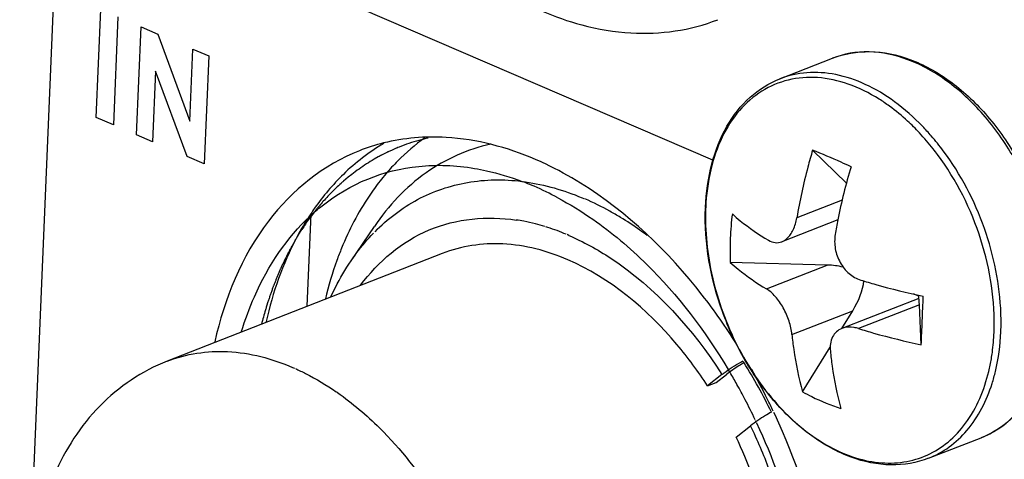
# Model space of a CAD drawing. Units: millimetres. Extents: x 0 to 205, y 87 to 212.
# Drawn here: x 149 to 150, y 99 to 99 of the extents above; entities that cross this region are included whole.
import ezdxf

# ---------------------------------------------------------------- set-up
doc = ezdxf.new("R2010")
doc.units = ezdxf.units.MM
doc.header["$MEASUREMENT"] = 0
for name, color, linetype, lineweight in [('1-2-17-15-00DXF_CONTINUOUS_LINE', 7, 'Continuous', 0), ('DH0-000-2037DXF_CONTINUOUS_LINE', 7, 'Continuous', 0), ('DH3-X0901-30DXF_CONTINUOUS_LINE', 7, 'Continuous', 0)]:
    doc.layers.add(name, color=color, linetype=linetype, lineweight=lineweight)

msp = doc.modelspace()

# ---------------------------------------------------------------- linework, layer by layer
at = {"layer": '1-2-17-15-00DXF_CONTINUOUS_LINE', "color": 18, "lineweight": 25, "true_color": 0x000000}
for p, q in [((149.85829, 98.98048), (149.85976, 98.97986)), ((149.64157, 98.89478), (149.6446, 98.96746)), ((149.67611, 98.93067), (149.69451, 98.95791)), ((149.83121, 98.95703), (149.82974, 98.9575)), ((149.69673, 98.95555), (149.69479, 98.95362)), ((149.84781, 98.9508), (149.84651, 98.95137)), ((149.74808, 98.93649), (149.53106, 98.8515)), ((149.67611, 98.93067), (149.67642, 98.93112)), ((149.98605, 98.85022), (149.98542, 98.85121)), ((149.62996, 98.84658), (149.63143, 98.84594)), ((149.96867, 98.84092), (149.95731, 98.8319)), ((149.96421, 98.8346), (149.97216, 98.84091)), ((149.95731, 98.8319), (149.96421, 98.8346)), ((149.66538, 98.82664), (149.66465, 98.82714)), ((149.97985, 98.7915), (149.99121, 98.80052))]:
    msp.add_line(p, q, dxfattribs=at)
at = {"layer": '1-2-17-15-00DXF_CONTINUOUS_LINE', "color": 40, "lineweight": 25, "true_color": 0xffbf00}
for points in [[(149.73687, 99.02758), (149.73515, 99.02717), (149.73343, 99.02675), (149.733, 99.02665), (149.73257, 99.02654), (149.73212, 99.02643), (149.73162, 99.02629), (149.73063, 99.02601), (149.72963, 99.02574), (149.72765, 99.02519), (149.72568, 99.02459), (149.72372, 99.02397), (149.72175, 99.02334), (149.71982, 99.02265), (149.71788, 99.02196), (149.71596, 99.02124), (149.71405, 99.02048), (149.71309, 99.0201), (149.71214, 99.01972), (149.71166, 99.01952), (149.71114, 99.0193), (149.71061, 99.01906), (149.71008, 99.01883), (149.70794, 99.01787), (149.7058, 99.01692)], [(149.6974, 99.01264), (149.69433, 99.01088), (149.69279, 99.00999), (149.69128, 99.00906), (149.68976, 99.00813), (149.68826, 99.00717), (149.68677, 99.00619), (149.68528, 99.00522), (149.68381, 99.00419), (149.68235, 99.00316), (149.68089, 99.00212), (149.67945, 99.00105), (149.67801, 98.99997), (149.67659, 98.99887), (149.67376, 98.99662)], [(149.7058, 99.01692), (149.70553, 99.01679), (149.70527, 99.01667), (149.70513, 99.0166), (149.70505, 99.01656), (149.70491, 99.0165), (149.70465, 99.01637), (149.70438, 99.01624), (149.70385, 99.01598), (149.70333, 99.01572), (149.70227, 99.0152), (149.70122, 99.01466), (149.7007, 99.0144), (149.70018, 99.01412), (149.69992, 99.01399), (149.69965, 99.01385), (149.69952, 99.01378), (149.69935, 99.01369), (149.69896, 99.01348), (149.69818, 99.01306), (149.6974, 99.01264)], [(149.67376, 98.99662), (149.67191, 98.99505), (149.67007, 98.99348), (149.66961, 98.99309), (149.66915, 98.9927), (149.66892, 98.9925), (149.66867, 98.99228), (149.66817, 98.99181), (149.66716, 98.99088), (149.66615, 98.98995), (149.66515, 98.98901), (149.66414, 98.98808), (149.66363, 98.98761), (149.66318, 98.98717), (149.66231, 98.98629), (149.66144, 98.98542), (149.66057, 98.98455), (149.6597, 98.98367), (149.65927, 98.98324), (149.65883, 98.9828), (149.65836, 98.98229), (149.65789, 98.98177), (149.65694, 98.98074), (149.656, 98.97971), (149.65505, 98.97868), (149.65411, 98.97765), (149.65365, 98.97715), (149.65325, 98.97667), (149.65244, 98.97571), (149.65162, 98.97475), (149.65081, 98.9738), (149.65, 98.97284), (149.64959, 98.97236), (149.64938, 98.9721), (149.64915, 98.9718), (149.64868, 98.97121), (149.64822, 98.97061), (149.64729, 98.96942), (149.64636, 98.96823), (149.64449, 98.96585)], [(149.64449, 98.96585), (149.64411, 98.96534), (149.64392, 98.96508), (149.64373, 98.96483), (149.64364, 98.9647), (149.64354, 98.96457), (149.64349, 98.96451), (149.64346, 98.96446), (149.64341, 98.9644), (149.64323, 98.96414), (149.64304, 98.96388), (149.64285, 98.96362), (149.64266, 98.96336), (149.64257, 98.96323), (149.64247, 98.9631), (149.64242, 98.96304), (149.64238, 98.96297), (149.64228, 98.96284), (149.64219, 98.96271), (149.6421, 98.96258), (149.642, 98.96245), (149.64198, 98.96242), (149.64194, 98.96236), (149.64185, 98.96223), (149.64166, 98.96197), (149.64148, 98.96171), (149.6411, 98.96118), (149.64075, 98.96067), (149.64004, 98.95966)]]:
    msp.add_lwpolyline(points, dxfattribs=at)
at = {"layer": '1-2-17-15-00DXF_CONTINUOUS_LINE', "color": 18, "lineweight": 25, "true_color": 0x000000}
for points in [[(149.73424, 99.02768), (149.72663, 99.02224), (149.7195, 99.01617), (149.71292, 99.00953)], [(149.71292, 99.00953), (149.70965, 99.00623), (149.7065, 99.00282), (149.7035, 98.99928)], [(149.7035, 98.99928), (149.70195, 98.99746), (149.70044, 98.99562), (149.69897, 98.99374)], [(149.88032, 98.96979), (149.87388, 98.97337), (149.86726, 98.97662), (149.86049, 98.97955)], [(149.88866, 98.96495), (149.88591, 98.96662), (149.88313, 98.96823), (149.88032, 98.96979)], [(149.90382, 98.95501), (149.89889, 98.9585), (149.89383, 98.96181), (149.88866, 98.96495)], [(149.81238, 98.96187), (149.81037, 98.96225), (149.80836, 98.9626), (149.80635, 98.9629)], [(149.82154, 98.95982), (149.8185, 98.96059), (149.81545, 98.96127), (149.81238, 98.96187)], [(149.829, 98.95773), (149.82653, 98.95848), (149.82404, 98.95918), (149.82154, 98.95982)], [(149.84585, 98.95164), (149.84105, 98.95365), (149.83617, 98.95545), (149.83121, 98.95703)], [(149.9097, 98.95074), (149.90776, 98.95219), (149.9058, 98.95361), (149.90382, 98.95501)], [(150.00765, 98.81131), (150.00115, 98.82466), (149.99394, 98.83764), (149.98605, 98.85022)], [(150.006, 98.76573), (150.00162, 98.77755), (149.99669, 98.78916), (149.99121, 98.80052)], [(149.99287, 98.76059), (149.989, 98.77108), (149.98466, 98.7814), (149.97985, 98.7915)]]:
    msp.add_open_spline(points, degree=3, dxfattribs=at)
for points, knots in [([(149.7863, 99.02283), (149.76813, 99.0188), (149.75059, 99.01098), (149.73527, 99.00017), (149.71915, 98.9888), (149.70547, 98.97412), (149.69452, 98.95791)], [0, 0, 0, 0, 1, 1, 1, 2, 2, 2, 2]), ([(149.69673, 98.95555), (149.70678, 98.96541), (149.71834, 98.97389), (149.73095, 98.98028), (149.74336, 98.98657), (149.75677, 98.99084), (149.7705, 98.99296), (149.78474, 98.99517), (149.79931, 98.99506), (149.81359, 98.99303), (149.82897, 98.99085), (149.84401, 98.98644), (149.85829, 98.98048)], [0, 0, 0, 0, 1, 1, 1, 2, 2, 2, 3, 3, 3, 4, 4, 4, 4]), ([(149.69897, 98.99374), (149.69592, 98.98987), (149.69302, 98.98587), (149.69027, 98.98178), (149.68162, 98.96891), (149.67443, 98.95502), (149.66858, 98.94067)], [0, 0, 0, 0, 1, 1, 1, 2, 2, 2, 2]), ([(149.68361, 98.9114), (149.69734, 98.93009), (149.71608, 98.94602), (149.73773, 98.95509), (149.75923, 98.96409), (149.78359, 98.96633), (149.80635, 98.9629)], [0, 0, 0, 0, 1, 1, 1, 2, 2, 2, 2]), ([(149.67642, 98.93112), (149.67774, 98.93307), (149.6791, 98.93498), (149.6805, 98.93687), (149.68461, 98.9424), (149.68906, 98.94769), (149.69384, 98.95264)], [0, 0, 0, 0, 1, 1, 1, 2, 2, 2, 2]), ([(149.84781, 98.9508), (149.85936, 98.94582), (149.87041, 98.93971), (149.88094, 98.93276), (149.91639, 98.90938), (149.94584, 98.87657), (149.96867, 98.84092)], [0, 0, 0, 0, 1, 1, 1, 2, 2, 2, 2]), ([(149.66858, 98.94067), (149.66729, 98.93749), (149.66606, 98.93429), (149.6649, 98.93107), (149.66129, 98.9211), (149.65828, 98.91091), (149.6558, 98.9006)], [0, 0, 0, 0, 1, 1, 1, 2, 2, 2, 2]), ([(149.84697, 98.93156), (149.83084, 98.93852), (149.81346, 98.94317), (149.79575, 98.94401), (149.77954, 98.94478), (149.76306, 98.94236), (149.74808, 98.93649)], [0, 0, 0, 0, 1, 1, 1, 2, 2, 2, 2]), ([(149.66016, 98.90228), (149.66132, 98.90478), (149.66252, 98.90726), (149.66378, 98.90972), (149.66746, 98.91694), (149.67157, 98.92396), (149.67611, 98.93067)], [0, 0, 0, 0, 1, 1, 1, 2, 2, 2, 2]), ([(149.95731, 98.8319), (149.94994, 98.84327), (149.94194, 98.85416), (149.93316, 98.86459), (149.90958, 98.89258), (149.88039, 98.91716), (149.84697, 98.93156)], [0, 0, 0, 0, 1, 1, 1, 2, 2, 2, 2]), ([(149.53106, 98.8515), (149.54604, 98.85737), (149.56253, 98.85979), (149.57874, 98.85902), (149.59644, 98.85818), (149.61382, 98.85353), (149.62996, 98.84658)], [0, 0, 0, 0, 1, 1, 1, 2, 2, 2, 2]), ([(149.53106, 98.8515), (149.51123, 98.84373), (149.49292, 98.8314), (149.47787, 98.81608), (149.46256, 98.80048), (149.45063, 98.7818), (149.44204, 98.76178), (149.43309, 98.7409), (149.42778, 98.71856), (149.42545, 98.69599), (149.423, 98.67222), (149.42387, 98.64819), (149.42744, 98.62457), (149.43114, 98.60013), (149.43775, 98.57614), (149.44681, 98.55322), (149.45586, 98.53031), (149.46736, 98.50848), (149.48158, 98.48803), (149.50808, 98.44993), (149.54404, 98.41666), (149.58619, 98.3985)], [0, 0, 0, 0, 1, 1, 1, 2, 2, 2, 3, 3, 3, 4, 4, 4, 5, 5, 5, 6, 6, 6, 7, 7, 7, 7]), ([(149.96867, 98.84092), (149.96976, 98.84178), (149.97088, 98.84261), (149.97201, 98.84342), (149.97621, 98.84642), (149.98062, 98.84914), (149.98511, 98.85171)], [0, 0, 0, 0, 1, 1, 1, 2, 2, 2, 2]), ([(149.98602, 98.85021), (149.98468, 98.84942), (149.98336, 98.8486), (149.98204, 98.84778), (149.97864, 98.84564), (149.9753, 98.8434), (149.97216, 98.84091)], [0, 0, 0, 0, 1, 1, 1, 2, 2, 2, 2]), ([(149.63216, 98.84561), (149.63489, 98.84439), (149.63759, 98.8431), (149.64026, 98.84174), (149.64859, 98.83753), (149.65661, 98.8327), (149.66428, 98.8274)], [0, 0, 0, 0, 1, 1, 1, 2, 2, 2, 2]), ([(149.66538, 98.82664), (149.67721, 98.81837), (149.68824, 98.80897), (149.69852, 98.79877), (149.73225, 98.76528), (149.75787, 98.72308), (149.77466, 98.67879)], [0, 0, 0, 0, 1, 1, 1, 2, 2, 2, 2]), ([(150.00765, 98.81131), (150.00606, 98.8104), (150.00448, 98.80947), (150.00292, 98.80851), (149.99888, 98.80605), (149.99491, 98.80345), (149.99121, 98.80052)], [0, 0, 0, 0, 1, 1, 1, 2, 2, 2, 2])]:
    msp.add_open_spline(points, degree=3, knots=knots, dxfattribs=at)
at = {"layer": '1-2-17-15-00DXF_CONTINUOUS_LINE', "color": 40, "lineweight": 25, "true_color": 0xffbf00}
msp.add_open_spline([(149.64004, 98.95966), (149.63916, 98.95829), (149.63828, 98.95692), (149.6374, 98.95554), (149.63695, 98.95486), (149.63651, 98.95417), (149.63607, 98.95348), (149.63563, 98.9528), (149.63519, 98.95211), (149.63475, 98.95143), (149.63453, 98.95108), (149.63431, 98.95074), (149.63409, 98.9504), (149.63387, 98.95005), (149.63365, 98.94971), (149.63342, 98.94937), (149.63331, 98.9492), (149.6332, 98.94903), (149.63309, 98.94885), (149.63298, 98.94867), (149.63287, 98.94848), (149.63277, 98.94829), (149.63255, 98.94791), (149.63233, 98.94752), (149.63212, 98.94713), (149.63169, 98.94635), (149.63125, 98.94557), (149.63082, 98.94479), (149.63039, 98.94402), (149.62996, 98.94324), (149.62953, 98.94246), (149.62909, 98.94168), (149.62866, 98.94091), (149.62823, 98.94013), (149.6278, 98.93935), (149.62737, 98.93857), (149.62693, 98.9378), (149.62672, 98.93741), (149.6265, 98.93702), (149.62629, 98.93663), (149.62618, 98.93644), (149.62607, 98.93624), (149.62597, 98.93604), (149.62587, 98.93584), (149.62578, 98.93563), (149.62568, 98.93542), (149.62549, 98.93501), (149.62529, 98.9346), (149.62509, 98.93419), (149.6249, 98.93378), (149.6247, 98.93337), (149.62451, 98.93295), (149.62373, 98.93131), (149.62294, 98.92967), (149.62216, 98.92802), (149.62177, 98.9272), (149.62138, 98.92638), (149.62099, 98.92556), (149.62079, 98.92515), (149.6206, 98.92474), (149.6204, 98.92432), (149.6203, 98.92412), (149.62021, 98.92391), (149.62011, 98.92371), (149.62001, 98.9235), (149.61991, 98.9233), (149.61982, 98.92309), (149.61973, 98.92289), (149.61965, 98.92269), (149.61957, 98.92249), (149.61949, 98.92228), (149.61941, 98.92208), (149.61932, 98.92188), (149.61916, 98.92147), (149.619, 98.92107), (149.61883, 98.92067), (149.61851, 98.91986), (149.61818, 98.91905), (149.61785, 98.91824), (149.61752, 98.91743), (149.61719, 98.91662), (149.61686, 98.91581), (149.61654, 98.915), (149.61621, 98.91419), (149.61588, 98.91339), (149.61572, 98.91298), (149.61555, 98.91258), (149.61539, 98.91217), (149.61523, 98.91177), (149.61506, 98.91136), (149.6149, 98.91096), (149.61481, 98.91076), (149.61473, 98.91056), (149.61465, 98.91035), (149.61457, 98.91014), (149.61449, 98.90992), (149.61442, 98.9097), (149.61426, 98.90926), (149.61411, 98.9088), (149.61395, 98.90835), (149.61365, 98.90745), (149.61334, 98.90655), (149.61303, 98.90565), (149.61272, 98.90475), (149.61242, 98.90385), (149.61211, 98.90295), (149.6118, 98.90204), (149.61149, 98.90114), (149.61119, 98.90024), (149.61088, 98.89934), (149.61057, 98.89844), (149.61026, 98.89754), (149.61011, 98.89709), (149.60995, 98.89664), (149.6098, 98.89619), (149.60973, 98.89596), (149.60965, 98.89574), (149.60958, 98.8955), (149.60951, 98.89527), (149.60945, 98.89503), (149.60938, 98.8948), (149.60925, 98.89432), (149.60912, 98.89385), (149.60899, 98.89338), (149.60885, 98.89291), (149.60872, 98.89244), (149.60859, 98.89196), (149.60806, 98.89008), (149.60753, 98.88819), (149.607, 98.8863), (149.60647, 98.88442), (149.60594, 98.88253), (149.60541, 98.88064)], degree=3, knots=[0, 0, 0, 0, 1, 1, 1, 2, 2, 2, 3, 3, 3, 4, 4, 4, 5, 5, 5, 6, 6, 6, 7, 7, 7, 8, 8, 8, 9, 9, 9, 10, 10, 10, 11, 11, 11, 12, 12, 12, 13, 13, 13, 14, 14, 14, 15, 15, 15, 16, 16, 16, 17, 17, 17, 18, 18, 18, 19, 19, 19, 20, 20, 20, 21, 21, 21, 22, 22, 22, 23, 23, 23, 24, 24, 24, 25, 25, 25, 26, 26, 26, 27, 27, 27, 28, 28, 28, 29, 29, 29, 30, 30, 30, 31, 31, 31, 32, 32, 32, 33, 33, 33, 34, 34, 34, 35, 35, 35, 36, 36, 36, 37, 37, 37, 38, 38, 38, 39, 39, 39, 40, 40, 40, 41, 41, 41, 42, 42, 42, 43, 43, 43, 44, 44, 44, 44], dxfattribs=at)
at = {"layer": 'DH0-000-2037DXF_CONTINUOUS_LINE', "color": 18, "lineweight": 25, "true_color": 0x000000}
for p, q in [((150.01432, 99.07434), (150.05576, 99.09057)), ((150.0668, 98.99205), (150.04017, 99.01802)), ((149.95564, 98.97288), (149.95563, 98.97248)), ((149.95583, 98.97287), (149.95581, 98.97247)), ((150.06342, 98.97859), (150.0277, 98.9646)), ((150.06008, 98.96307), (150.01586, 98.94575)), ((150.05176, 98.92731), (149.97524, 98.92939)), ((150.00378, 98.90852), (150.05176, 98.92731)), ((150.12361, 98.90281), (150.11962, 98.90453)), ((150.12361, 98.90281), (150.12359, 98.90088)), ((150.12364, 98.90365), (150.12361, 98.90281)), ((150.12361, 98.90281), (150.12361, 98.90338)), ((150.12385, 98.90098), (150.06322, 98.87724)), ((150.12445, 98.89598), (150.07647, 98.87719)), ((150.12584, 98.86448), (150.12445, 98.89598)), ((150.02386, 98.87253), (150.07184, 98.89132)), ((150.06316, 98.87728), (150.07184, 98.89132)), ((150.18331, 98.87422), (150.18332, 98.87447)), ((150.03222, 98.82727), (150.05404, 98.86254)), ((150.18114, 98.79482), (150.1822, 98.79541)), ((150.13161, 98.77484), (150.17305, 98.79106)), ((150.17305, 98.79106), (150.17543, 98.79203))]:
    msp.add_line(p, q, dxfattribs=at)
for points, knots in [([(150.05576, 99.09057), (150.0651, 99.09422), (150.0753, 99.09594), (150.0854, 99.0958), (150.09617, 99.09565), (150.10682, 99.09338), (150.11689, 99.08967), (150.12798, 99.08559), (150.13837, 99.07976), (150.14793, 99.07285), (150.15842, 99.06527), (150.16791, 99.05638), (150.17645, 99.04666), (150.18557, 99.03627), (150.1936, 99.02493), (150.20053, 99.013), (150.2077, 99.00067), (150.2137, 98.98771), (150.21854, 98.97423), (150.2279, 98.94813), (150.23288, 98.92009), (150.23173, 98.89252)], [0, 0, 0, 0, 1, 1, 1, 2, 2, 2, 3, 3, 3, 4, 4, 4, 5, 5, 5, 6, 6, 6, 7, 7, 7, 7]), ([(150.2301, 98.89096), (150.23066, 98.90456), (150.22972, 98.91825), (150.22755, 98.93172), (150.22528, 98.94583), (150.22166, 98.9597), (150.21686, 98.97315), (150.21202, 98.98669), (150.20597, 98.99981), (150.19878, 99.01226), (150.19181, 99.0243), (150.18376, 99.03573), (150.17461, 99.04621), (150.16608, 99.05598), (150.15659, 99.06493), (150.14611, 99.07257), (150.13662, 99.07948), (150.12632, 99.08533), (150.11532, 99.08943), (150.10545, 99.09311), (150.09502, 99.0954), (150.08446, 99.09558), (150.07468, 99.09574), (150.0648, 99.09411), (150.05576, 99.09056)], [0, 0, 0, 0, 1, 1, 1, 2, 2, 2, 3, 3, 3, 4, 4, 4, 5, 5, 5, 6, 6, 6, 7, 7, 7, 8, 8, 8, 8]), ([(149.95564, 98.97288), (149.95613, 98.98447), (149.95771, 98.99606), (149.96069, 99.00731), (149.96341, 99.01761), (149.9673, 99.02762), (149.9726, 99.03686), (149.97747, 99.04534), (149.98352, 99.05318), (149.99082, 99.05973), (149.99772, 99.06593), (150.00573, 99.07097), (150.01432, 99.07434)], [0, 0, 0, 0, 1, 1, 1, 2, 2, 2, 3, 3, 3, 4, 4, 4, 4]), ([(150.09254, 99.05836), (150.08491, 99.06315), (150.07678, 99.06721), (150.06825, 99.07018), (150.06043, 99.0729), (150.05228, 99.07471), (150.04402, 99.07526), (150.0363, 99.07577), (150.02848, 99.0752), (150.02096, 99.07336), (150.01361, 99.07157), (150.00654, 99.06859), (150.00013, 99.06458), (149.99351, 99.06044), (149.98758, 99.05522), (149.98249, 99.04931), (149.97701, 99.04295), (149.97249, 99.0358), (149.96884, 99.02825), (149.96486, 99.02001), (149.96191, 99.01129), (149.95982, 99.00238), (149.95754, 98.99269), (149.95627, 98.98278), (149.95583, 98.97287)], [0, 0, 0, 0, 1, 1, 1, 2, 2, 2, 3, 3, 3, 4, 4, 4, 5, 5, 5, 6, 6, 6, 7, 7, 7, 8, 8, 8, 8]), ([(150.10476, 99.05628), (150.09755, 99.06154), (150.08986, 99.06619), (150.08174, 99.06993), (150.07426, 99.07337), (150.06643, 99.07604), (150.05836, 99.07765), (150.05088, 99.07915), (150.0432, 99.07972), (150.03558, 99.07914), (150.02831, 99.07859), (150.02109, 99.07699), (150.01432, 99.07434)], [0, 0, 0, 0, 1, 1, 1, 2, 2, 2, 3, 3, 3, 4, 4, 4, 4]), ([(150.11974, 99.03651), (150.11823, 99.03801), (150.1167, 99.03948), (150.11514, 99.04093), (150.11059, 99.04513), (150.10581, 99.04909), (150.10081, 99.05274)], [0, 0, 0, 0, 1, 1, 1, 2, 2, 2, 2]), ([(150.13379, 99.02927), (150.13155, 99.03186), (150.12925, 99.03439), (150.12688, 99.03685), (150.12007, 99.04393), (150.11268, 99.05049), (150.10476, 99.05628)], [0, 0, 0, 0, 1, 1, 1, 2, 2, 2, 2]), ([(150.13868, 99.01457), (150.13755, 99.01608), (150.13641, 99.01758), (150.13525, 99.01906), (150.13182, 99.02341), (150.12821, 99.02763), (150.12443, 99.03167)], [0, 0, 0, 0, 1, 1, 1, 2, 2, 2, 2]), ([(150.04017, 99.01802), (150.03884, 99.01358), (150.03758, 99.00913), (150.03639, 99.00466), (150.03287, 98.99145), (150.02995, 98.97808), (150.0277, 98.9646)], [0, 0, 0, 0, 1, 1, 1, 2, 2, 2, 2]), ([(150.07046, 99.00496), (150.06785, 99.00616), (150.06523, 99.00734), (150.06261, 99.00851), (150.05519, 99.01181), (150.04771, 99.01499), (150.04017, 99.01802)], [0, 0, 0, 0, 1, 1, 1, 2, 2, 2, 2]), ([(150.18332, 98.87447), (150.18431, 98.89897), (150.18042, 98.92373), (150.17292, 98.94729), (150.16521, 98.97147), (150.15369, 98.99438), (150.13868, 99.01457)], [0, 0, 0, 0, 1, 1, 1, 2, 2, 2, 2]), ([(150.1887, 98.88912), (150.18793, 98.91191), (150.18331, 98.93464), (150.17565, 98.95628), (150.1679, 98.97817), (150.15703, 98.99895), (150.14326, 99.01746)], [0, 0, 0, 0, 1, 1, 1, 2, 2, 2, 2]), ([(150.13161, 98.77484), (150.12229, 98.77118), (150.11211, 98.76946), (150.10203, 98.7696), (150.09129, 98.76974), (150.08066, 98.772), (150.0706, 98.77569), (150.05954, 98.77975), (150.04917, 98.78555), (150.03962, 98.79243), (150.02914, 98.79998), (150.01966, 98.80883), (150.01113, 98.81851), (150.00201, 98.82886), (149.99399, 98.84016), (149.98704, 98.85206), (149.97987, 98.86435), (149.97386, 98.87727), (149.969, 98.89071), (149.9596, 98.91676), (149.95456, 98.94475), (149.95562, 98.97229)], [0, 0, 0, 0, 1, 1, 1, 2, 2, 2, 3, 3, 3, 4, 4, 4, 5, 5, 5, 6, 6, 6, 7, 7, 7, 7]), ([(149.9558, 98.97228), (149.95504, 98.954), (149.95703, 98.93556), (149.96114, 98.91766), (149.96544, 98.89896), (149.97205, 98.88085), (149.98074, 98.86378), (149.98918, 98.84721), (149.99957, 98.83161), (150.01203, 98.81772), (150.02331, 98.80514), (150.03628, 98.79396), (150.05088, 98.78555), (150.05746, 98.78176), (150.06438, 98.77853), (150.07157, 98.77608), (150.07825, 98.7738), (150.08517, 98.7722), (150.09219, 98.77149), (150.0988, 98.77081), (150.10549, 98.77092), (150.11206, 98.77193), (150.11842, 98.77291), (150.12466, 98.77474), (150.13052, 98.77739), (150.13643, 98.78006), (150.14197, 98.78356), (150.14696, 98.78769), (150.15218, 98.792), (150.15681, 98.79701), (150.16083, 98.80248), (150.16973, 98.81458), (150.17565, 98.82891), (150.17914, 98.84346)], [0, 0, 0, 0, 1, 1, 1, 2, 2, 2, 3, 3, 3, 4, 4, 4, 5, 5, 5, 6, 6, 6, 7, 7, 7, 8, 8, 8, 9, 9, 9, 10, 10, 10, 11, 11, 11, 11]), ([(149.97684, 98.96775), (149.97887, 98.96589), (149.98096, 98.9641), (149.98309, 98.96236), (149.9901, 98.95664), (149.99762, 98.95153), (150.00537, 98.94688)], [0, 0, 0, 0, 1, 1, 1, 2, 2, 2, 2]), ([(150.01586, 98.94575), (150.01735, 98.94633), (150.01872, 98.94724), (150.01993, 98.94831), (150.02203, 98.95019), (150.02361, 98.95258), (150.02482, 98.95513), (150.02625, 98.95814), (150.02715, 98.96135), (150.0277, 98.9646)], [0, 0, 0, 0, 1, 1, 1, 2, 2, 2, 3, 3, 3, 3]), ([(150.05799, 98.95155), (150.05736, 98.94781), (150.05741, 98.94394), (150.05806, 98.94019), (150.05873, 98.93637), (150.06004, 98.93268), (150.06192, 98.9293), (150.06374, 98.92603), (150.06611, 98.92306), (150.06897, 98.92064), (150.07165, 98.91837), (150.07475, 98.91659), (150.07807, 98.91555)], [0, 0, 0, 0, 1, 1, 1, 2, 2, 2, 3, 3, 3, 4, 4, 4, 4]), ([(150.00537, 98.94688), (150.00696, 98.94593), (150.00876, 98.94525), (150.01062, 98.94505), (150.01239, 98.94486), (150.01422, 98.94511), (150.01586, 98.94575)], [0, 0, 0, 0, 1, 1, 1, 2, 2, 2, 2]), ([(149.97524, 98.92939), (149.97727, 98.92753), (149.97936, 98.92573), (149.98149, 98.924), (149.9885, 98.91828), (149.99602, 98.91317), (150.00378, 98.90852)], [0, 0, 0, 0, 1, 1, 1, 2, 2, 2, 2]), ([(150.07807, 98.91555), (150.082, 98.91433), (150.08595, 98.91315), (150.08991, 98.91203), (150.1023, 98.90851), (150.11483, 98.90547), (150.12744, 98.90285)], [0, 0, 0, 0, 1, 1, 1, 2, 2, 2, 2]), ([(150.02386, 98.87253), (150.02351, 98.87609), (150.0227, 98.87961), (150.02159, 98.88303), (150.02039, 98.8867), (150.01883, 98.89024), (150.01696, 98.89361), (150.01518, 98.8968), (150.01311, 98.89983), (150.01068, 98.90258), (150.00866, 98.90486), (150.00638, 98.90696), (150.00378, 98.90852)], [0, 0, 0, 0, 1, 1, 1, 2, 2, 2, 3, 3, 3, 4, 4, 4, 4]), ([(150.23173, 98.89252), (150.23125, 98.88093), (150.22966, 98.86934), (150.22669, 98.85809), (150.22397, 98.84779), (150.22008, 98.83778), (150.21478, 98.82854), (150.20991, 98.82006), (150.20385, 98.81222), (150.19656, 98.80567), (150.18965, 98.79947), (150.18164, 98.79443), (150.17305, 98.79106)], [0, 0, 0, 0, 1, 1, 1, 2, 2, 2, 3, 3, 3, 4, 4, 4, 4]), ([(150.18273, 98.79572), (150.18978, 98.79977), (150.19616, 98.80507), (150.20164, 98.81113), (150.20753, 98.81764), (150.21238, 98.82505), (150.21628, 98.83289), (150.22055, 98.84149), (150.2237, 98.85061), (150.22592, 98.85995), (150.22834, 98.87012), (150.22966, 98.88054), (150.2301, 98.89096)], [0, 0, 0, 0, 1, 1, 1, 2, 2, 2, 3, 3, 3, 4, 4, 4, 4]), ([(150.07647, 98.87719), (150.07531, 98.87755), (150.07412, 98.87784), (150.07291, 98.87804), (150.06969, 98.87856), (150.06624, 98.87842), (150.06322, 98.87724)], [0, 0, 0, 0, 1, 1, 1, 2, 2, 2, 2]), ([(150.02386, 98.87253), (150.02424, 98.86858), (150.02471, 98.86464), (150.02526, 98.86071), (150.02683, 98.84943), (150.02912, 98.83822), (150.03222, 98.82727)], [0, 0, 0, 0, 1, 1, 1, 2, 2, 2, 2]), ([(150.06322, 98.87724), (150.06167, 98.87663), (150.0602, 98.87573), (150.05896, 98.8746), (150.05771, 98.87346), (150.05669, 98.87208), (150.05592, 98.87057), (150.05421, 98.86721), (150.05378, 98.8632), (150.05415, 98.85947)], [0, 0, 0, 0, 1, 1, 1, 2, 2, 2, 3, 3, 3, 3]), ([(150.07647, 98.87719), (150.0804, 98.87596), (150.08435, 98.87479), (150.08831, 98.87367), (150.1007, 98.87015), (150.11324, 98.86711), (150.12584, 98.86448)], [0, 0, 0, 0, 1, 1, 1, 2, 2, 2, 2]), ([(150.18115, 98.85334), (150.18144, 98.85503), (150.1817, 98.85673), (150.18193, 98.85843), (150.18264, 98.86367), (150.18309, 98.86894), (150.18331, 98.87422)], [0, 0, 0, 0, 1, 1, 1, 2, 2, 2, 2]), ([(150.18174, 98.83383), (150.18275, 98.837), (150.18363, 98.8402), (150.18441, 98.84343), (150.18687, 98.85367), (150.18822, 98.86421), (150.18866, 98.87473)], [0, 0, 0, 0, 1, 1, 1, 2, 2, 2, 2]), ([(150.05415, 98.85947), (150.05453, 98.85553), (150.055, 98.85159), (150.05555, 98.84766), (150.05712, 98.83638), (150.0594, 98.82517), (150.06251, 98.81422)], [0, 0, 0, 0, 1, 1, 1, 2, 2, 2, 2]), ([(150.13161, 98.77484), (150.13737, 98.77709), (150.14285, 98.78011), (150.14786, 98.78375), (150.15305, 98.78752), (150.15774, 98.79194), (150.1619, 98.79683), (150.17098, 98.80754), (150.1775, 98.82049), (150.18174, 98.83383)], [0, 0, 0, 0, 1, 1, 1, 2, 2, 2, 3, 3, 3, 3]), ([(150.03222, 98.82727), (150.0346, 98.82595), (150.03702, 98.82469), (150.03947, 98.82349), (150.0469, 98.81984), (150.05463, 98.81675), (150.06251, 98.81422)], [0, 0, 0, 0, 1, 1, 1, 2, 2, 2, 2])]:
    msp.add_open_spline(points, degree=3, knots=knots, dxfattribs=at)
for points in [[(150.10081, 99.05274), (150.09812, 99.05471), (150.09536, 99.05658), (150.09254, 99.05836)], [(150.12443, 99.03167), (150.1229, 99.03332), (150.12134, 99.03493), (150.11974, 99.03651)], [(150.14326, 99.01746), (150.14025, 99.02151), (150.13709, 99.02545), (150.13379, 99.02927)], [(150.07046, 99.00496), (150.06632, 98.99117), (150.06285, 98.97719), (150.06008, 98.96307)], [(149.97684, 98.96775), (149.97602, 98.96139), (149.97548, 98.955), (149.97521, 98.94859)], [(150.06008, 98.96307), (150.05932, 98.95924), (150.05863, 98.95539), (150.05799, 98.95155)], [(149.97521, 98.94859), (149.97495, 98.94219), (149.97496, 98.93579), (149.97524, 98.92939)], [(150.06424, 98.92572), (150.06022, 98.92666), (150.05601, 98.92719), (150.05176, 98.92731)], [(150.07184, 98.89132), (150.07666, 98.89911), (150.07976, 98.90737), (150.08063, 98.91477)], [(150.12666, 98.88332), (150.12693, 98.88983), (150.12719, 98.89634), (150.12744, 98.90285)], [(150.12445, 98.89598), (150.1243, 98.89934), (150.12409, 98.90108), (150.12385, 98.90098)], [(150.18866, 98.87473), (150.18885, 98.87952), (150.18887, 98.88433), (150.1887, 98.88912)], [(150.12584, 98.86448), (150.12612, 98.87076), (150.1264, 98.87704), (150.12666, 98.88332)], [(150.17914, 98.84346), (150.17992, 98.84673), (150.18059, 98.85002), (150.18115, 98.85334)], [(150.1766, 98.79256), (150.17814, 98.79326), (150.17965, 98.79402), (150.18114, 98.79482)]]:
    msp.add_open_spline(points, degree=3, dxfattribs=at)
at = {"layer": 'DH3-X0901-30DXF_CONTINUOUS_LINE', "color": 18, "lineweight": 25, "true_color": 0x000000}
for p, q in [((149.49086, 100.32881), (149.4147, 98.50172)), ((149.9615, 99.01004), (149.6836, 99.12982))]:
    msp.add_line(p, q, dxfattribs=at)
at = {"layer": 'DH3-X0901-30DXF_CONTINUOUS_LINE', "color": 40, "lineweight": 25, "true_color": 0xffbf00}
for p, q in [((149.47502, 99.04388), (149.47858, 99.12913)), ((149.49216, 99.12328), (149.48861, 99.03803)), ((149.50692, 99.03013), (149.51048, 99.11539)), ((149.51048, 99.11539), (149.5237, 99.10969)), ((149.5237, 99.10969), (149.54888, 99.04088)), ((149.54888, 99.04088), (149.55125, 99.09781)), ((149.55125, 99.09781), (149.56389, 99.09237)), ((149.56389, 99.09237), (149.56033, 99.00711)), ((149.52187, 99.08029), (149.51955, 99.02469)), ((149.54668, 99.013), (149.52187, 99.08029)), ((149.48861, 99.03803), (149.47502, 99.04388)), ((149.51955, 99.02469), (149.50692, 99.03013)), ((149.56033, 99.00711), (149.54668, 99.013)), ((149.814, 98.99215), (149.81203, 98.99292)), ((149.97504, 98.84258), (149.97412, 98.84414)), ((149.996, 98.80275), (149.99519, 98.80446))]:
    msp.add_line(p, q, dxfattribs=at)
at = {"layer": 'DH3-X0901-30DXF_CONTINUOUS_LINE', "color": 3, "lineweight": 25, "true_color": 0x00ff00}
msp.add_line((150.01053, 98.80901), (150.00959, 98.81101), dxfattribs=at)
for points in [[(149.82643, 99.12793), (149.83669, 99.12351), (149.84728, 99.11977), (149.85808, 99.1169)], [(149.89689, 99.11053), (149.91994, 99.10918), (149.94386, 99.11259), (149.96535, 99.12101)], [(149.85808, 99.1169), (149.87075, 99.11352), (149.8838, 99.11129), (149.89689, 99.11053)], [(149.75109, 99.02811), (149.7346, 99.02908), (149.71776, 99.02768), (149.70173, 99.0237)], [(149.82154, 99.01071), (149.79933, 99.02028), (149.77524, 99.0267), (149.75109, 99.02811)], [(149.70173, 99.0237), (149.69523, 99.02209), (149.68885, 99.02006), (149.68262, 99.01762)], [(149.82946, 99.00713), (149.82684, 99.00837), (149.8242, 99.00956), (149.82154, 99.01071)], [(149.85708, 98.99205), (149.84817, 98.99758), (149.83894, 99.00265), (149.82946, 99.00713)], [(150.0046, 98.82136), (150.00067, 98.82929), (149.99653, 98.83711), (149.99218, 98.84482)], [(150.00912, 98.81201), (150.00765, 98.81514), (150.00614, 98.81826), (150.0046, 98.82136)]]:
    msp.add_open_spline(points, degree=3, dxfattribs=at)
at = {"layer": 'DH3-X0901-30DXF_CONTINUOUS_LINE', "color": 18, "lineweight": 25, "true_color": 0x000000}
for points in [[(149.70183, 99.02318), (149.6903, 99.01647), (149.67957, 99.00823), (149.67001, 98.99894)], [(149.67001, 98.99894), (149.66161, 98.99078), (149.65402, 98.98175), (149.64729, 98.97217)], [(149.64729, 98.97217), (149.64628, 98.97073), (149.64529, 98.96928), (149.64431, 98.96782)]]:
    msp.add_open_spline(points, degree=3, dxfattribs=at)
at = {"layer": 'DH3-X0901-30DXF_CONTINUOUS_LINE', "color": 3, "lineweight": 25, "true_color": 0x00ff00}
for points in [[(149.68262, 99.01762), (149.65444, 99.00658), (149.62955, 98.98634), (149.61088, 98.96198), (149.58946, 98.93404), (149.57622, 98.9007), (149.56851, 98.86685)], [(149.98013, 98.86506), (149.97177, 98.87836), (149.96279, 98.89124), (149.9531, 98.90368), (149.92628, 98.9381), (149.89406, 98.96914), (149.85708, 98.99205)], [(149.98744, 98.40963), (150.03207, 98.45299), (150.05208, 98.51888), (150.05633, 98.58313), (150.06158, 98.66246), (150.04281, 98.73929), (150.01053, 98.80901)]]:
    msp.add_open_spline(points, degree=3, knots=[0, 0, 0, 0, 1, 1, 1, 2, 2, 2, 2], dxfattribs=at)
at = {"layer": 'DH3-X0901-30DXF_CONTINUOUS_LINE', "color": 40, "lineweight": 25, "true_color": 0xffbf00}
for points, knots in [([(149.64352, 98.96573), (149.64668, 98.96869), (149.64993, 98.9715), (149.65327, 98.97415), (149.67544, 98.99175), (149.70151, 99.00238), (149.72943, 99.00526)], [0, 0, 0, 0, 1, 1, 1, 2, 2, 2, 2]), ([(149.72943, 99.00526), (149.74374, 99.00674), (149.75854, 99.00618), (149.77357, 99.00362), (149.77667, 99.0031), (149.77978, 99.00249), (149.78289, 99.00179)], [0, 0, 0, 0, 1, 1, 1, 2, 2, 2, 2]), ([(149.83916, 98.98045), (149.84848, 98.97546), (149.85772, 98.96978), (149.86682, 98.96344), (149.88153, 98.95318), (149.89585, 98.94119), (149.90954, 98.92764), (149.93327, 98.90416), (149.95509, 98.876), (149.97366, 98.84492)], [0, 0, 0, 0, 1, 1, 1, 2, 2, 2, 3, 3, 3, 3]), ([(149.58952, 98.87441), (149.59246, 98.88414), (149.59589, 98.89348), (149.5998, 98.90237), (149.61085, 98.92752), (149.62571, 98.94904), (149.64352, 98.96573)], [0, 0, 0, 0, 1, 1, 1, 2, 2, 2, 2]), ([(149.996, 98.80275), (150.00864, 98.77567), (150.01885, 98.74724), (150.02617, 98.71861), (150.03136, 98.69832), (150.03511, 98.67793), (150.03736, 98.65779), (150.03969, 98.63703), (150.04043, 98.61654), (150.03961, 98.59671), (150.03878, 98.57689), (150.03638, 98.55774), (150.03244, 98.53969), (150.02862, 98.52216), (150.02333, 98.50567), (150.01666, 98.49049), (150.00366, 98.46089), (149.98537, 98.43631), (149.96319, 98.41871)], [0, 0, 0, 0, 1, 1, 1, 2, 2, 2, 3, 3, 3, 4, 4, 4, 5, 5, 5, 6, 6, 6, 6])]:
    msp.add_open_spline(points, degree=3, knots=knots, dxfattribs=at)
for points in [[(149.78289, 99.00179), (149.79223, 98.9997), (149.80164, 98.99686), (149.81104, 98.99329)], [(149.82044, 98.98949), (149.81831, 98.99041), (149.81616, 98.99129), (149.814, 98.99215)], [(149.83916, 98.98045), (149.83305, 98.98372), (149.82681, 98.98674), (149.82044, 98.98949)], [(149.98046, 98.83313), (149.9787, 98.8363), (149.97689, 98.83945), (149.97504, 98.84258)], [(149.98695, 98.82109), (149.98485, 98.82514), (149.98269, 98.82915), (149.98046, 98.83313)], [(149.99479, 98.80532), (149.99228, 98.81062), (149.98966, 98.81588), (149.98695, 98.82109)]]:
    msp.add_open_spline(points, degree=3, dxfattribs=at)
at = {"layer": 'DH3-X0901-30DXF_CONTINUOUS_LINE', "color": 18, "lineweight": 25, "true_color": 0x000000}
msp.add_open_spline([(149.64431, 98.96782), (149.64026, 98.96173), (149.63653, 98.95542), (149.63311, 98.94895), (149.62212, 98.92817), (149.61429, 98.90563), (149.60907, 98.88274)], degree=3, knots=[0, 0, 0, 0, 1, 1, 1, 2, 2, 2, 2], dxfattribs=at)

doc.saveas('drawing.dxf')
